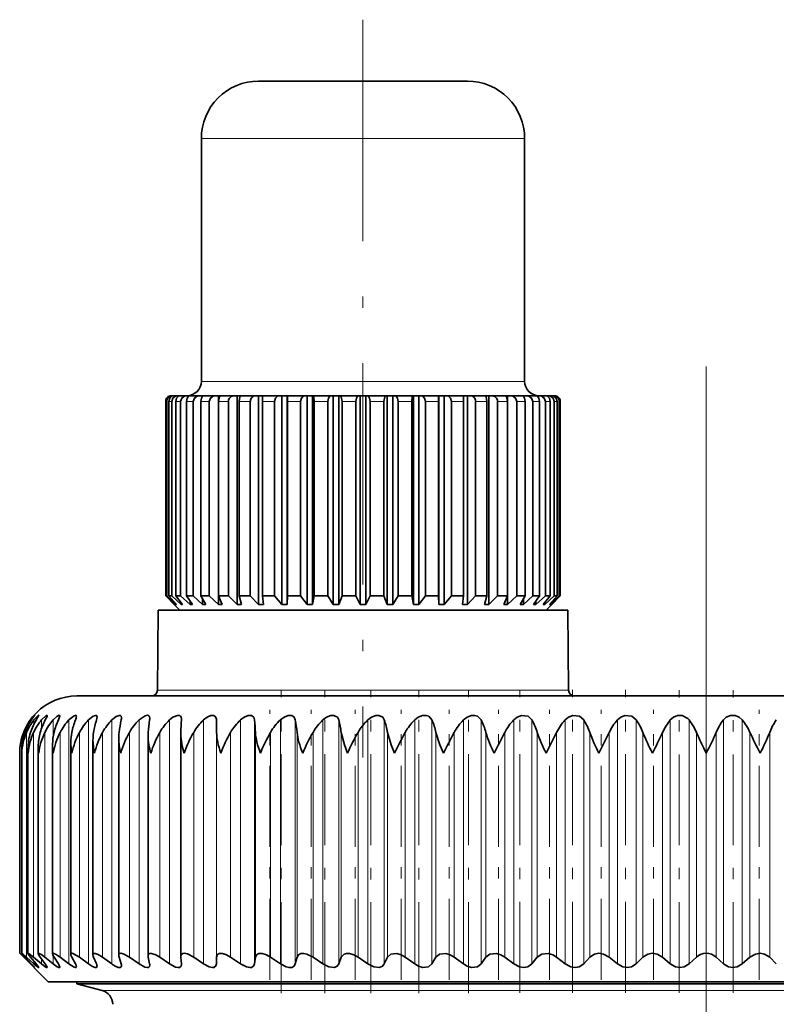
# Model space of a CAD drawing. Extents: x 0 to 420, y 0 to 297.
# Drawn here: x 269 to 276, y 206 to 214 of the extents above; entities that cross this region are included whole.
import ezdxf

# ---------------------------------------------------------------- set-up
doc = ezdxf.new("R2010")
doc.units = 0
doc.linetypes.add('DASHDOT', pattern=[18.5, 12, -3, 0.5, -3])

msp = doc.modelspace()

# ---------------------------------------------------------------- linework, layer by layer
at = {"color": 7, "linetype": 'DASHDOT', "lineweight": 13, "ltscale": 0.16125}
msp.add_line((272.041443, 214.453232), (272.041443, 208.003235), dxfattribs=at)
at = {"color": 7, "lineweight": 35}
for p, q in [((272.478912, 213.915741), (271.128937, 213.915741)), ((272.953918, 213.915741), (272.478912, 213.915741)), ((270.628937, 211.290741), (270.628937, 213.415741)), ((273.453918, 211.290741), (273.453918, 213.415741)), ((270.37854, 211.165741), (270.366852, 211.165741)), ((270.389252, 211.165741), (270.37854, 211.165741)), ((270.424103, 211.165741), (270.389252, 211.165741)), ((270.445251, 211.165741), (270.424103, 211.165741)), ((270.502594, 211.165741), (270.445251, 211.165741)), ((270.530334, 211.165741), (270.502594, 211.165741)), ((270.533691, 211.165741), (270.530334, 211.165741)), ((270.612396, 211.165741), (270.533783, 211.165741)), ((270.640015, 211.165741), (270.612396, 211.165741)), ((270.640015, 211.160049), (270.640015, 211.165741)), ((270.652832, 211.165741), (270.640015, 211.165741)), ((270.751282, 211.165741), (270.652985, 211.165741)), ((270.778229, 211.165741), (270.751282, 211.165741)), ((270.778229, 209.340729), (270.778229, 211.165741)), ((270.800323, 211.165741), (270.778229, 211.165741)), ((270.916443, 211.165741), (270.800446, 211.165741)), ((270.942139, 211.165741), (270.916443, 211.165741)), ((270.942139, 209.340729), (270.942139, 211.165741)), ((270.973114, 211.165741), (270.942139, 211.165741)), ((271.104492, 211.165741), (270.973206, 211.165741)), ((271.128448, 211.165741), (271.104492, 211.165741)), ((271.128448, 209.340729), (271.128448, 211.165741)), ((271.167633, 211.165741), (271.128448, 211.165741)), ((271.311646, 211.165741), (271.167664, 211.165741)), ((271.333344, 211.165741), (271.311646, 211.165741)), ((271.333344, 209.340729), (271.333344, 211.165741)), ((271.378815, 211.165741), (271.333344, 211.165741)), ((271.378815, 209.340729), (271.378815, 211.165741)), ((271.378815, 211.165741), (271.379944, 211.165741)), ((271.53363, 211.165741), (271.379944, 211.165741)), ((271.552643, 211.165741), (271.53363, 211.165741)), ((271.552643, 209.340729), (271.552643, 211.165741)), ((271.600616, 211.165741), (271.552643, 211.165741)), ((271.600616, 209.340729), (271.600616, 211.165741)), ((271.600616, 211.165741), (271.605682, 211.165741)), ((271.765961, 211.165741), (271.605682, 211.165741)), ((271.781891, 211.165741), (271.765961, 211.165741)), ((271.781891, 209.340729), (271.781891, 211.165741)), ((271.83139, 211.165741), (271.781891, 211.165741)), ((271.83139, 209.340729), (271.83139, 211.165741)), ((271.83139, 211.165741), (271.840271, 211.165741)), ((272.003906, 211.165741), (271.840271, 211.165741)), ((272.016418, 211.165741), (272.003906, 211.165741)), ((272.016418, 209.340729), (272.016418, 211.165741)), ((272.066437, 211.165741), (272.016418, 211.165741)), ((272.066437, 209.340729), (272.066437, 211.165741)), ((272.066437, 211.165741), (272.078979, 211.165741)), ((272.242584, 211.165741), (272.078979, 211.165741)), ((272.251465, 211.165741), (272.242584, 211.165741)), ((272.251465, 209.340729), (272.251465, 211.165741)), ((272.300964, 211.165741), (272.251465, 211.165741)), ((272.300964, 209.340729), (272.300964, 211.165741)), ((272.300964, 211.165741), (272.316895, 211.165741)), ((272.477203, 211.165741), (272.316895, 211.165741)), ((272.482239, 211.165741), (272.477203, 211.165741)), ((272.482239, 209.340729), (272.482239, 211.165741)), ((272.530212, 211.165741), (272.482239, 211.165741)), ((272.530212, 209.340729), (272.530212, 211.165741)), ((272.530212, 211.165741), (272.549255, 211.165741)), ((272.702942, 211.165741), (272.549255, 211.165741)), ((272.704041, 211.165741), (272.702942, 211.165741)), ((272.704041, 209.340729), (272.704041, 211.165741)), ((272.749512, 211.165741), (272.704041, 211.165741)), ((272.749512, 209.340729), (272.749512, 211.165741)), ((272.749512, 211.165741), (272.77124, 211.165741)), ((272.844482, 211.165741), (272.77124, 211.165741)), ((272.915192, 211.165741), (272.844482, 211.165741)), ((272.954407, 211.165741), (272.915222, 211.165741)), ((272.954407, 209.340729), (272.954407, 211.165741)), ((272.954407, 211.165741), (272.978363, 211.165741)), ((273.10968, 211.165741), (272.978363, 211.165741)), ((273.140717, 211.165741), (273.109741, 211.165741)), ((273.140717, 209.340729), (273.140717, 211.165741)), ((273.140717, 211.165741), (273.166412, 211.165741)), ((273.28241, 211.165741), (273.166412, 211.165741)), ((273.304657, 211.165741), (273.282532, 211.165741)), ((273.304657, 209.340729), (273.304657, 211.165741)), ((273.304657, 211.165741), (273.331573, 211.165741)), ((273.429871, 211.165741), (273.331573, 211.165741)), ((273.442871, 211.165741), (273.430054, 211.165741)), ((273.442871, 211.160049), (273.442871, 211.165741)), ((273.442871, 211.165741), (273.470459, 211.165741)), ((273.549072, 211.165741), (273.470459, 211.165741)), ((273.552551, 211.165741), (273.549194, 211.165741)), ((273.552551, 211.165741), (273.580261, 211.165741)), ((273.637604, 211.165741), (273.580261, 211.165741)), ((273.637604, 211.165741), (273.658752, 211.165741)), ((273.693634, 211.165741), (273.658752, 211.165741)), ((273.693634, 211.165741), (273.704315, 211.165741)), ((273.716003, 211.165741), (273.704315, 211.165741)), ((270.317566, 209.415741), (270.317566, 211.115723)), ((270.326233, 209.415741), (270.326233, 211.115723)), ((270.343994, 209.415741), (270.343994, 211.115723)), ((270.369781, 209.415741), (270.369781, 211.115723)), ((270.404999, 209.415741), (270.404999, 211.115723)), ((270.447388, 209.415741), (270.447388, 211.115723)), ((270.499329, 209.415741), (270.499329, 211.115723)), ((270.557434, 209.415741), (270.557434, 211.115723)), ((270.625, 209.415741), (270.625, 211.115723)), ((270.697693, 209.415741), (270.697693, 211.115723)), ((270.779541, 209.415741), (270.779541, 211.115723)), ((270.865295, 209.415741), (270.865295, 211.115723)), ((270.959778, 209.415741), (270.959778, 211.115723)), ((271.056854, 209.415741), (271.056854, 211.115723)), ((271.162018, 209.415741), (271.162018, 211.115723)), ((271.268463, 209.415741), (271.268463, 211.115723)), ((271.382172, 209.415741), (271.382172, 211.115723)), ((271.495789, 209.415741), (271.495789, 211.115723)), ((271.615723, 209.415741), (271.615723, 211.115723)), ((271.734253, 209.415741), (271.734253, 211.115723)), ((271.857971, 209.415741), (271.857971, 211.115723)), ((271.978943, 209.415741), (271.978943, 211.115723)), ((272.103943, 209.415741), (272.103943, 211.115723)), ((272.224915, 209.415741), (272.224915, 211.115723)), ((272.348633, 209.415741), (272.348633, 211.115723)), ((272.467133, 209.415741), (272.467133, 211.115723)), ((272.587067, 209.415741), (272.587067, 211.115723)), ((272.700684, 209.415741), (272.700684, 211.115723)), ((272.814392, 209.415741), (272.814392, 211.115723)), ((272.920837, 209.415741), (272.920837, 211.115723)), ((273.026001, 209.415741), (273.026001, 211.115723)), ((273.123108, 209.415741), (273.123108, 211.115723)), ((273.21756, 209.415741), (273.21756, 211.115723)), ((273.303314, 209.415741), (273.303314, 211.115723)), ((273.385193, 209.415741), (273.385193, 211.115723)), ((273.457855, 209.415741), (273.457855, 211.115723)), ((273.525452, 209.415741), (273.525452, 211.115723)), ((273.583557, 209.415741), (273.583557, 211.115723)), ((273.635498, 209.415741), (273.635498, 211.115723)), ((273.677856, 209.415741), (273.677856, 211.115723)), ((273.713074, 209.415741), (273.713074, 211.115723)), ((273.738861, 209.415741), (273.738861, 211.115723)), ((273.756653, 209.415741), (273.756653, 211.115723)), ((273.765289, 209.415741), (273.765289, 211.115723)), ((273.765289, 209.415741), (273.765289, 211.115723)), ((270.391632, 209.340729), (270.317566, 209.415741)), ((270.326233, 209.415741), (270.317566, 209.415741)), ((270.404846, 209.340729), (270.326233, 209.415741)), ((270.411987, 209.340729), (270.343994, 209.415741)), ((270.369781, 209.415741), (270.343994, 209.415741)), ((270.451416, 209.340729), (270.369781, 209.415741)), ((270.465485, 209.340729), (270.404999, 209.415741)), ((270.447388, 209.415741), (270.404999, 209.415741)), ((270.530334, 209.340729), (270.447388, 209.415741)), ((270.451416, 209.340729), (270.451416, 209.358124)), ((270.551086, 209.340729), (270.499329, 209.415741)), ((270.557434, 209.415741), (270.499329, 209.415741)), ((270.530334, 209.340729), (270.530334, 209.370728)), ((270.640015, 209.340729), (270.557434, 209.415741)), ((270.667053, 209.340729), (270.625, 209.415741)), ((270.697693, 209.415741), (270.625, 209.415741)), ((270.640015, 209.340729), (270.640015, 209.388885)), ((270.778229, 209.340729), (270.697693, 209.415741)), ((270.810974, 209.340729), (270.779541, 209.415741)), ((270.865295, 209.415741), (270.779541, 209.415741)), ((270.942139, 209.340729), (270.865295, 209.415741)), ((270.979919, 209.340729), (270.959778, 209.415741)), ((271.056854, 209.415741), (270.959778, 209.415741)), ((271.128448, 209.340729), (271.056854, 209.415741)), ((271.170502, 209.340729), (271.162018, 209.415741)), ((271.268463, 209.415741), (271.162018, 209.415741)), ((271.333344, 209.340729), (271.268463, 209.415741)), ((271.378815, 209.340729), (271.382172, 209.415741)), ((271.495789, 209.415741), (271.382172, 209.415741)), ((271.552643, 209.340729), (271.495789, 209.415741)), ((271.600616, 209.340729), (271.615723, 209.415741)), ((271.734253, 209.415741), (271.615723, 209.415741)), ((271.781891, 209.340729), (271.734253, 209.415741)), ((271.83139, 209.340729), (271.857971, 209.415741)), ((271.978943, 209.415741), (271.857971, 209.415741)), ((272.016418, 209.340729), (271.978943, 209.415741)), ((272.066437, 209.340729), (272.103943, 209.415741)), ((272.224915, 209.415741), (272.103943, 209.415741)), ((272.251465, 209.340729), (272.224915, 209.415741)), ((272.300964, 209.340729), (272.348633, 209.415741)), ((272.467133, 209.415741), (272.348633, 209.415741)), ((272.482239, 209.340729), (272.467133, 209.415741)), ((272.530212, 209.340729), (272.587067, 209.415741)), ((272.700684, 209.415741), (272.587067, 209.415741)), ((272.704041, 209.340729), (272.700684, 209.415741)), ((272.749512, 209.340729), (272.814392, 209.415741)), ((272.868439, 209.415741), (272.814392, 209.415741)), ((272.920837, 209.415741), (272.868439, 209.415741)), ((272.912354, 209.340729), (272.920837, 209.415741)), ((272.954407, 209.340729), (273.026001, 209.415741)), ((273.123108, 209.415741), (273.026001, 209.415741)), ((273.102936, 209.340729), (273.123108, 209.415741)), ((273.140717, 209.340729), (273.21756, 209.415741)), ((273.303314, 209.415741), (273.21756, 209.415741)), ((273.271912, 209.340729), (273.303314, 209.415741)), ((273.304657, 209.340729), (273.385193, 209.415741)), ((273.457855, 209.415741), (273.385193, 209.415741)), ((273.415833, 209.340729), (273.457855, 209.415741)), ((273.442871, 209.340729), (273.525452, 209.415741)), ((273.442871, 209.340729), (273.442871, 209.388885)), ((273.583557, 209.415741), (273.525452, 209.415741)), ((273.531769, 209.340729), (273.583557, 209.415741)), ((273.552551, 209.340729), (273.635498, 209.415741)), ((273.552551, 209.340729), (273.552551, 209.370728)), ((273.617371, 209.340729), (273.677856, 209.415741)), ((273.63147, 209.340729), (273.713074, 209.415741)), ((273.63147, 209.340729), (273.63147, 209.358124)), ((273.677856, 209.415741), (273.635498, 209.415741)), ((273.670898, 209.340729), (273.738861, 209.415741)), ((273.678009, 209.340729), (273.756653, 209.415741)), ((273.691254, 209.340729), (273.765289, 209.415741)), ((273.738861, 209.415741), (273.713074, 209.415741)), ((273.765289, 209.415741), (273.756653, 209.415741)), ((270.250671, 209.290741), (270.244537, 208.590302)), ((273.612976, 209.290741), (270.250671, 209.290741)), ((270.441437, 209.290741), (270.391418, 209.340729)), ((270.404846, 209.340729), (270.404846, 209.348541)), ((270.411987, 209.340729), (270.404846, 209.340729)), ((270.465485, 209.340729), (270.451416, 209.340729)), ((270.551086, 209.340729), (270.530334, 209.340729)), ((270.667053, 209.340729), (270.640015, 209.340729)), ((270.810974, 209.340729), (270.778229, 209.340729)), ((270.979919, 209.340729), (270.942139, 209.340729)), ((271.170502, 209.340729), (271.128448, 209.340729)), ((271.378815, 209.340729), (271.333344, 209.340729)), ((271.600616, 209.340729), (271.552643, 209.340729)), ((271.83139, 209.340729), (271.781891, 209.340729)), ((272.066437, 209.340729), (272.016418, 209.340729)), ((272.300964, 209.340729), (272.251465, 209.340729)), ((272.530212, 209.340729), (272.482239, 209.340729)), ((272.749512, 209.340729), (272.704041, 209.340729)), ((272.954407, 209.340729), (272.912354, 209.340729)), ((273.140717, 209.340729), (273.102936, 209.340729)), ((273.304657, 209.340729), (273.271912, 209.340729)), ((273.442871, 209.340729), (273.415833, 209.340729)), ((273.552551, 209.340729), (273.531769, 209.340729)), ((273.832214, 209.290741), (273.612976, 209.290741)), ((273.63147, 209.340729), (273.617371, 209.340729)), ((273.641418, 209.290741), (273.691437, 209.340729)), ((273.678009, 209.340729), (273.670898, 209.340729)), ((273.678009, 209.340729), (273.678009, 209.348541)), ((273.832214, 209.290741), (273.838318, 208.590302)), ((269.541443, 208.540741), (279.868134, 208.540741)), ((270.454529, 208.337585), (270.454315, 208.331009)), ((270.762207, 208.222549), (270.760468, 208.331009)), ((269.681763, 206.277374), (269.681763, 208.155518)), ((269.907166, 206.272675), (269.907166, 208.17392)), ((270.163452, 206.267303), (270.163452, 208.191971)), ((270.449036, 208.209641), (270.44928, 208.222549)), ((270.449036, 206.261337), (270.449036, 208.209641)), ((273.640747, 208.040741), (273.733093, 208.222549)), ((274.102844, 208.040741), (274.193817, 208.222549)), ((269.11377, 206.289215), (269.11377, 208.079529)), ((269.203766, 206.287354), (269.203766, 208.098785)), ((269.328979, 206.284729), (269.328979, 208.11792)), ((269.488647, 206.281403), (269.488647, 208.136841)), ((269.041443, 206.290741), (269.041443, 208.040741)), ((269.059937, 208.040741), (269.05954, 208.060181)), ((269.05954, 206.290344), (269.05954, 208.060181)), ((269.041443, 206.290741), (269.076294, 206.2565)), ((269.291443, 206.040741), (269.041443, 206.290741)), ((270.44928, 206.2565), (270.449036, 206.261337)), ((269.1362, 206.197845), (269.076294, 206.2565)), ((269.1427, 206.197845), (269.087891, 206.2565)), ((269.166077, 206.197845), (269.101471, 206.2565)), ((269.185608, 206.197845), (269.136169, 206.2565)), ((269.232208, 206.197845), (269.163269, 206.2565)), ((269.264587, 206.197845), (269.220886, 206.2565)), ((269.334137, 206.197845), (269.261322, 206.2565)), ((269.379211, 206.197845), (269.341492, 206.2565)), ((269.471252, 206.197845), (269.39502, 206.2565)), ((269.528717, 206.197845), (269.497223, 206.2565)), ((269.6427, 206.197845), (269.563507, 206.2565)), ((269.712219, 206.197845), (269.687134, 206.2565)), ((269.847473, 206.197845), (269.765778, 206.2565)), ((269.928558, 206.197845), (269.910065, 206.2565)), ((270.084229, 206.197845), (270.000549, 206.2565)), ((270.176453, 206.197845), (270.164612, 206.2565)), ((270.351562, 206.197845), (270.266418, 206.2565)), ((270.454315, 206.197845), (270.44928, 206.2565)), ((270.454315, 206.197845), (270.454529, 206.193085)), ((270.647797, 206.197845), (270.561737, 206.2565)), ((270.760468, 206.197845), (270.762207, 206.2565)), ((270.97113, 206.197845), (270.884674, 206.2565)), ((271.093018, 206.197845), (271.101532, 206.2565)), ((271.31958, 206.197845), (271.233215, 206.2565)), ((271.449921, 206.197845), (271.465149, 206.2565)), ((271.690918, 206.197845), (271.605286, 206.2565)), ((271.828949, 206.197845), (271.85083, 206.2565)), ((272.082977, 206.197845), (271.998505, 206.2565)), ((272.227783, 206.197845), (272.256165, 206.2565)), ((272.493225, 206.197845), (272.410461, 206.2565)), ((272.643982, 206.197845), (272.67865, 206.2565)), ((272.91922, 206.197845), (272.838684, 206.2565)), ((273.074951, 206.197845), (273.115753, 206.2565)), ((273.358276, 206.197845), (273.280457, 206.2565)), ((273.518036, 206.197845), (273.564697, 206.2565)), ((273.807739, 206.197845), (273.733093, 206.2565)), ((273.97052, 206.197845), (274.022736, 206.2565)), ((274.264771, 206.197845), (274.193817, 206.2565)), ((274.429626, 206.197845), (274.487091, 206.2565)), ((274.726624, 206.197845), (274.659729, 206.2565)), ((274.892456, 206.197845), (274.954834, 206.2565)), ((275.190399, 206.197845), (275.128021, 206.2565)), ((275.356262, 206.197845), (275.423126, 206.2565)), ((275.653259, 206.197845), (275.595795, 206.2565)), ((269.995331, 206.040741), (269.291443, 206.040741)), ((269.541443, 206.024475), (269.541443, 206.040741)), ((270.214722, 206.024475), (269.541443, 206.024475)), ((269.761292, 205.965561), (269.541443, 206.024475)), ((280.791443, 206.040741), (269.995331, 206.040741)), ((280.541443, 206.024475), (270.214722, 206.024475))]:
    msp.add_line(p, q, dxfattribs=at)
at = {"color": 7, "lineweight": 13}
for p, q in [((272.718628, 213.415741), (270.628937, 213.415741)), ((273.453918, 213.415741), (272.718628, 213.415741)), ((272.718628, 211.290741), (270.628937, 211.290741)), ((273.453918, 211.290741), (272.718628, 211.290741)), ((270.326233, 211.115723), (270.317566, 211.115723)), ((270.369781, 211.115723), (270.343994, 211.115723)), ((270.447388, 211.115723), (270.404999, 211.115723)), ((270.557434, 211.115723), (270.499329, 211.115723)), ((270.697693, 211.115723), (270.625, 211.115723)), ((270.865295, 211.115723), (270.779541, 211.115723)), ((271.056854, 211.115723), (270.959778, 211.115723)), ((271.268463, 211.115723), (271.162018, 211.115723)), ((271.495789, 211.115723), (271.382172, 211.115723)), ((271.734253, 211.115723), (271.615723, 211.115723)), ((271.978943, 211.115723), (271.857971, 211.115723)), ((272.224915, 211.115723), (272.103943, 211.115723)), ((272.467133, 211.115723), (272.348633, 211.115723)), ((272.700684, 211.115723), (272.587067, 211.115723)), ((272.868439, 211.115723), (272.814392, 211.115723)), ((272.920837, 211.115723), (272.868439, 211.115723)), ((273.123108, 211.115723), (273.026001, 211.115723)), ((273.303314, 211.115723), (273.21756, 211.115723)), ((273.457855, 211.115723), (273.385193, 211.115723)), ((273.583557, 211.115723), (273.525452, 211.115723)), ((273.677856, 211.115723), (273.635498, 211.115723)), ((273.738861, 211.115723), (273.713074, 211.115723)), ((273.765289, 211.115723), (273.756653, 211.115723)), ((270.244537, 208.590302), (273.618347, 208.590302)), ((273.618347, 208.590302), (273.838318, 208.590302)), ((269.1362, 208.32103), (269.1362, 208.331009)), ((269.166077, 208.295563), (269.166077, 208.331009)), ((269.232208, 208.257599), (269.232208, 208.331009)), ((269.334137, 208.185928), (269.334137, 208.331009)), ((269.471252, 206.197845), (269.471252, 208.331009)), ((269.6427, 206.197845), (269.6427, 208.331009)), ((269.847473, 206.197845), (269.847473, 208.331009)), ((270.084229, 206.197845), (270.084229, 208.331009)), ((270.351562, 206.197845), (270.351562, 208.331009)), ((270.647797, 206.197845), (270.647797, 208.331009)), ((270.760468, 206.197845), (270.760468, 208.331009)), ((270.97113, 206.197845), (270.97113, 208.331009)), ((271.093018, 206.197845), (271.093018, 208.331009)), ((271.31958, 206.197845), (271.31958, 208.331009)), ((271.449921, 206.197845), (271.449921, 208.331009)), ((271.690918, 206.197845), (271.690918, 208.331009)), ((271.828949, 206.197845), (271.828949, 208.331009)), ((272.082977, 206.197845), (272.082977, 208.331009)), ((272.227783, 206.197845), (272.227783, 208.331009)), ((272.493225, 206.197845), (272.493225, 208.331009)), ((272.643982, 206.197845), (272.643982, 208.331009)), ((272.91922, 206.197845), (272.91922, 208.331009)), ((273.074951, 206.197845), (273.074951, 208.331009)), ((273.358276, 206.197845), (273.358276, 208.331009)), ((273.518036, 206.197845), (273.518036, 208.331009)), ((273.807739, 206.197845), (273.807739, 208.331009)), ((273.97052, 206.197845), (273.97052, 208.331009)), ((274.264771, 206.197845), (274.264771, 208.331009)), ((274.429626, 206.197845), (274.429626, 208.331009)), ((274.726624, 206.197845), (274.726624, 208.331009)), ((274.892456, 206.197845), (274.892456, 208.331009)), ((275.190399, 206.197845), (275.190399, 208.331009)), ((275.356262, 206.197845), (275.356262, 208.331009)), ((269.076294, 208.186005), (269.076294, 208.222549)), ((269.101471, 206.2565), (269.101471, 208.222549)), ((269.163269, 206.2565), (269.163269, 208.222549)), ((269.261322, 206.2565), (269.261322, 208.222549)), ((269.39502, 206.2565), (269.39502, 208.222549)), ((269.563507, 206.2565), (269.563507, 208.222549)), ((269.765778, 206.2565), (269.765778, 208.222549)), ((270.000549, 206.2565), (270.000549, 208.222549)), ((270.266418, 206.2565), (270.266418, 208.222549)), ((270.561737, 206.2565), (270.561737, 208.222549)), ((270.762207, 206.2565), (270.762207, 208.222549)), ((270.884674, 206.2565), (270.884674, 208.222549)), ((271.101532, 206.2565), (271.101532, 208.222549)), ((271.233215, 206.2565), (271.233215, 208.222549)), ((271.465149, 206.2565), (271.465149, 208.222549)), ((271.605286, 206.2565), (271.605286, 208.222549)), ((271.85083, 206.2565), (271.85083, 208.222549)), ((271.998505, 206.2565), (271.998505, 208.222549)), ((272.256165, 206.2565), (272.256165, 208.222549)), ((272.410461, 206.2565), (272.410461, 208.222549)), ((272.67865, 206.2565), (272.67865, 208.222549)), ((272.838684, 206.2565), (272.838684, 208.222549)), ((273.115753, 206.2565), (273.115753, 208.222549)), ((273.280457, 206.2565), (273.280457, 208.222549)), ((273.564697, 206.2565), (273.564697, 208.222549)), ((273.733093, 206.2565), (273.733093, 208.222549)), ((274.022736, 206.2565), (274.022736, 208.222549)), ((274.193817, 206.2565), (274.193817, 208.222549)), ((274.487091, 206.2565), (274.487091, 208.222549)), ((274.659729, 206.2565), (274.659729, 208.222549)), ((274.954834, 206.2565), (274.954834, 208.222549)), ((275.128021, 206.2565), (275.128021, 208.222549)), ((275.423126, 206.2565), (275.423126, 208.222549)), ((275.595795, 206.2565), (275.595795, 208.222549)), ((269.076294, 206.2565), (269.076294, 206.269165)), ((269.334137, 206.197845), (269.334137, 206.269165)), ((269.1362, 206.197845), (269.1362, 206.204773)), ((269.166077, 206.197845), (269.166077, 206.220917)), ((269.232208, 206.197845), (269.232208, 206.241241)), ((270.407654, 205.965561), (269.761292, 205.965561)), ((280.321594, 205.965561), (270.407654, 205.965561))]:
    msp.add_line(p, q, dxfattribs=at)
at = {"color": 7, "linetype": 'DASHDOT', "lineweight": 13}
msp.add_line((275.041443, 211.419907), (275.041443, 176.869843), dxfattribs=at)
at = {"color": 7, "linetype": 'DASHDOT', "lineweight": 13, "ltscale": 0.066306}
msp.add_line((271.326874, 205.942871), (271.326874, 208.595093), dxfattribs=at)
at = {"color": 7, "linetype": 'DASHDOT', "lineweight": 13, "ltscale": 0.066305}
msp.add_line((271.708008, 205.942871), (271.708008, 208.595062), dxfattribs=at)
at = {"color": 7, "linetype": 'DASHDOT', "lineweight": 13, "ltscale": 0.066303}
for p, q in [((272.109711, 205.942902), (272.109711, 208.595016)), ((272.964722, 205.942825), (272.964722, 208.59494))]:
    msp.add_line(p, q, dxfattribs=at)
at = {"color": 7, "linetype": 'DASHDOT', "lineweight": 13, "ltscale": 0.066304}
msp.add_line((272.52948, 205.942841), (272.52948, 208.594986), dxfattribs=at)
at = {"color": 7, "linetype": 'DASHDOT', "lineweight": 13, "ltscale": 0.066248}
msp.add_line((273.412781, 205.944824), (273.412781, 208.594727), dxfattribs=at)
at = {"color": 7, "linetype": 'DASHDOT', "lineweight": 13, "ltscale": 0.066247}
msp.add_line((273.87088, 205.944824), (273.87088, 208.594696), dxfattribs=at)
at = {"color": 7, "linetype": 'DASHDOT', "lineweight": 13, "ltscale": 0.066245}
msp.add_line((274.336212, 205.944855), (274.336212, 208.594666), dxfattribs=at)
at = {"color": 7, "linetype": 'DASHDOT', "lineweight": 13, "ltscale": 0.066174}
msp.add_line((274.805878, 205.945099), (274.805878, 208.592041), dxfattribs=at)
at = {"color": 7, "linetype": 'DASHDOT', "lineweight": 13, "ltscale": 0.066173}
msp.add_line((275.276978, 205.945114), (275.276978, 208.592041), dxfattribs=at)
at = {"color": 7, "linetype": 'DASHDOT', "lineweight": 13, "ltscale": 0.058981}
for p, q in [((271.225922, 206.059906), (271.225922, 208.419159)), ((271.588196, 206.059906), (271.588196, 208.419159)), ((271.971741, 206.059906), (271.971741, 208.419159)), ((272.374237, 206.059906), (272.374237, 208.419159)), ((272.793152, 206.059906), (272.793152, 208.419159)), ((273.225952, 206.059906), (273.225952, 208.419159)), ((273.669952, 206.059906), (273.669952, 208.419159)), ((274.122375, 206.059906), (274.122375, 208.419159)), ((274.580475, 206.059906), (274.580475, 208.419159)), ((275.50238, 206.059906), (275.50238, 208.419159))]:
    msp.add_line(p, q, dxfattribs=at)
at = {"color": 7, "lineweight": 35}
for points in [[(270.343994, 211.115723), (270.352661, 211.145172), (270.375244, 211.163284), (270.389252, 211.165741)], [(270.369781, 211.115723), (270.380188, 211.145172), (270.407288, 211.163284), (270.424103, 211.165741)], [(270.404999, 211.115723), (270.412689, 211.145172), (270.4328, 211.163284), (270.445251, 211.165741)], [(270.447388, 211.115723), (270.457947, 211.145172), (270.485504, 211.163284), (270.502594, 211.165741)], [(270.499329, 211.115723), (270.50589, 211.145172), (270.513519, 211.156204), (270.523102, 211.163284), (270.533783, 211.165741)], [(270.557434, 211.115723), (270.567932, 211.145172), (270.595367, 211.163284), (270.612396, 211.165741)], [(270.625, 211.115723), (270.630371, 211.145172), (270.636536, 211.156204), (270.644318, 211.163284), (270.652985, 211.165741)], [(270.697693, 211.115723), (270.707947, 211.145172), (270.73468, 211.163284), (270.751282, 211.165741)], [(270.779541, 211.115723), (270.783539, 211.145172), (270.788147, 211.156204), (270.793976, 211.163284), (270.800446, 211.165741)], [(270.959778, 211.115723), (270.965302, 211.156204), (270.969025, 211.163284), (270.971802, 211.165466), (270.973206, 211.165741)], [(271.162018, 211.115723), (271.164337, 211.156204), (271.165924, 211.163284), (271.166687, 211.164978), (271.167084, 211.165466), (271.167664, 211.165741)], [(271.268463, 211.115723), (271.276733, 211.145172), (271.298279, 211.163284), (271.311646, 211.165741)], [(271.382172, 211.115723), (271.380615, 211.163284), (271.380188, 211.165466), (271.379944, 211.165741)], [(271.495789, 211.115723), (271.503021, 211.145172), (271.521912, 211.163284), (271.53363, 211.165741)], [(271.615723, 211.115723), (271.611572, 211.156204), (271.608795, 211.163284), (271.607422, 211.164978), (271.60672, 211.165466), (271.605682, 211.165741)], [(271.734253, 211.115723), (271.740295, 211.145172), (271.747314, 211.156204), (271.756134, 211.163284), (271.765961, 211.165741)], [(271.857971, 211.115723), (271.850677, 211.156204), (271.845764, 211.163284), (271.842133, 211.165466), (271.840271, 211.165741)], [(271.978943, 211.115723), (271.983704, 211.145172), (271.989197, 211.156204), (271.996155, 211.163284), (272.003906, 211.165741)], [(272.103943, 211.115723), (272.099152, 211.145172), (272.093658, 211.156204), (272.0867, 211.163284), (272.078979, 211.165741)], [(272.224915, 211.115723), (272.232178, 211.156204), (272.237122, 211.163284), (272.240753, 211.165466), (272.242584, 211.165741)], [(272.348633, 211.115723), (272.34256, 211.145172), (272.335571, 211.156204), (272.326721, 211.163284), (272.316895, 211.165741)], [(272.467133, 211.115723), (272.471283, 211.156204), (272.474091, 211.163284), (272.475464, 211.164978), (272.476135, 211.165466), (272.477203, 211.165741)], [(272.587067, 211.115723), (272.579834, 211.145172), (272.560944, 211.163284), (272.549255, 211.165741)], [(272.700684, 211.115723), (272.70224, 211.163284), (272.702698, 211.165466), (272.702942, 211.165741)], [(272.814392, 211.115723), (272.806152, 211.145172), (272.784607, 211.163284), (272.77124, 211.165741)], [(272.920837, 211.115723), (272.918518, 211.156204), (272.916931, 211.163284), (272.916168, 211.164978), (272.915771, 211.165466), (272.915192, 211.165741)], [(273.123108, 211.115723), (273.117554, 211.156204), (273.113831, 211.163284), (273.111084, 211.165466), (273.10968, 211.165741)], [(273.303314, 211.115723), (273.299316, 211.145172), (273.294708, 211.156204), (273.288879, 211.163284), (273.28241, 211.165741)], [(273.385193, 211.115723), (273.374939, 211.145172), (273.348175, 211.163284), (273.331573, 211.165741)], [(273.457855, 211.115723), (273.452515, 211.145172), (273.44635, 211.156204), (273.438538, 211.163284), (273.429871, 211.165741)], [(273.525452, 211.115723), (273.514923, 211.145172), (273.487488, 211.163284), (273.470459, 211.165741)], [(273.583557, 211.115723), (273.576965, 211.145172), (273.569366, 211.156204), (273.559753, 211.163284), (273.549072, 211.165741)], [(273.635498, 211.115723), (273.624939, 211.145172), (273.597382, 211.163284), (273.580261, 211.165741)], [(273.677856, 211.115723), (273.670166, 211.145172), (273.650085, 211.163284), (273.637604, 211.165741)], [(273.713074, 211.115723), (273.702698, 211.145172), (273.675568, 211.163284), (273.658752, 211.165741)], [(273.738861, 211.115723), (273.730225, 211.145172), (273.707642, 211.163284), (273.693634, 211.165741)], [(269.1362, 208.331009), (269.169373, 208.3703), (269.170532, 208.371246), (269.171051, 208.371338)], [(269.171051, 208.371338), (269.170959, 208.371002), (269.170197, 208.369675), (269.1427, 208.331009)], [(269.166077, 208.331009), (269.193054, 208.361023), (269.203369, 208.36969), (269.206543, 208.371353), (269.207214, 208.371445), (269.207489, 208.371399), (269.207916, 208.371017), (269.208008, 208.370453)], [(269.208008, 208.370453), (269.207886, 208.369476), (269.206787, 208.366608), (269.185608, 208.331009)], [(269.232208, 208.331009), (269.271942, 208.3685), (269.277588, 208.37117), (269.279572, 208.371429), (269.28064, 208.371124), (269.281372, 208.370407), (269.281738, 208.368652)], [(269.281738, 208.368652), (269.28009, 208.36203), (269.264587, 208.331009)], [(269.334137, 208.331009), (269.366302, 208.361176), (269.380432, 208.369751), (269.386749, 208.371429), (269.389038, 208.371109), (269.391113, 208.369141), (269.391693, 208.365936)], [(269.391693, 208.365936), (269.389893, 208.356796), (269.379211, 208.331009)], [(269.471252, 208.331009), (269.517273, 208.36792), (269.526794, 208.371185), (269.530579, 208.371399), (269.534729, 208.369797), (269.536194, 208.36792), (269.537292, 208.362289)], [(269.6427, 208.331009), (269.684601, 208.364349), (269.70343, 208.371277), (269.710083, 208.370941), (269.715485, 208.366943), (269.716675, 208.364319), (269.71759, 208.357666)], [(269.847473, 208.331009), (269.883636, 208.359985), (269.910522, 208.371033), (269.921082, 208.370728), (269.929199, 208.363892), (269.931458, 208.352051)], [(270.084229, 208.331009), (270.138031, 208.367615), (270.158569, 208.371368), (270.166534, 208.369476), (270.173035, 208.364075), (270.17572, 208.358795), (270.177612, 208.345367)], [(270.351562, 208.331009), (270.380768, 208.354294), (270.420166, 208.37085), (270.436829, 208.370239), (270.446442, 208.364594), (270.452118, 208.355011), (270.454529, 208.337585)], [(270.647797, 208.331009), (270.678894, 208.355072), (270.712799, 208.369629), (270.737885, 208.370132), (270.753845, 208.358551), (270.76001, 208.338715), (270.760468, 208.331009)], [(270.97113, 208.331009), (271.002777, 208.355118), (271.037872, 208.369614), (271.06781, 208.369354), (271.086212, 208.354492), (271.093018, 208.331009)], [(271.31958, 208.331009), (271.351532, 208.355164), (271.387634, 208.369598), (271.419647, 208.369385), (271.440674, 208.354584), (271.449921, 208.331009)], [(271.690918, 208.331009), (271.723053, 208.355194), (271.759888, 208.369568), (271.78598, 208.370941), (271.817322, 208.354675), (271.828949, 208.331009)], [(272.082977, 208.331009), (272.115021, 208.355225), (272.152405, 208.369553), (272.179657, 208.370941), (272.213837, 208.354767), (272.227783, 208.331009)], [(272.493225, 208.331009), (272.525024, 208.355255), (272.562744, 208.369537), (272.591003, 208.370956), (272.615723, 208.363495), (272.643982, 208.331009)], [(272.91922, 208.331009), (272.950562, 208.355286), (272.988342, 208.369507), (273.017456, 208.370972), (273.043488, 208.363571), (273.074951, 208.331009)], [(273.358276, 208.331009), (273.388977, 208.355316), (273.426636, 208.369507), (273.483521, 208.363647), (273.518036, 208.331009)], [(273.807739, 208.331009), (273.837555, 208.355347), (273.874878, 208.369492), (273.933197, 208.363708), (273.97052, 208.331009)], [(274.264771, 208.331009), (274.293579, 208.355362), (274.330353, 208.369476), (274.389679, 208.36377), (274.429626, 208.331009)], [(274.726624, 208.331009), (274.754181, 208.355377), (274.790222, 208.369476), (274.831085, 208.369507), (274.881256, 208.343597), (274.892456, 208.331009)], [(275.190399, 208.331009), (275.216553, 208.355392), (275.251648, 208.369476), (275.292419, 208.369522), (275.328583, 208.355453), (275.356262, 208.331009)], [(271.906433, 208.040741), (271.878662, 208.112198), (271.85083, 208.222549)], [(272.317505, 208.040741), (272.287964, 208.112183), (272.256165, 208.222549)], [(272.745331, 208.040741), (272.714264, 208.112183), (272.67865, 208.222549)], [(269.05954, 206.290344), (269.059631, 206.290649), (269.059998, 206.290726), (269.060486, 206.290619), (269.062103, 206.289795), (269.067444, 206.285995), (269.101471, 206.2565)], [(269.087891, 206.2565), (269.060822, 206.287735), (269.059692, 206.289749), (269.05954, 206.290344)], [(269.11377, 206.289215), (269.113892, 206.289948), (269.11438, 206.290512), (269.114868, 206.29068), (269.11676, 206.290482), (269.123138, 206.28743), (269.163269, 206.2565)], [(269.136169, 206.2565), (269.118011, 206.280151), (269.114014, 206.287811), (269.11377, 206.289215)], [(269.203766, 206.287354), (269.204163, 206.289246), (269.204681, 206.289917), (269.206329, 206.290649), (269.207855, 206.29071), (269.211914, 206.289734), (269.225555, 206.282715), (269.261322, 206.2565)], [(269.328979, 206.284729), (269.329498, 206.287689), (269.332245, 206.290283), (269.334259, 206.29071), (269.339569, 206.290115), (269.354187, 206.284042), (269.39502, 206.2565)], [(269.488647, 206.281403), (269.489777, 206.286682), (269.493286, 206.289871), (269.499207, 206.29071), (269.512115, 206.287491), (269.563507, 206.2565)], [(269.681763, 206.277374), (269.682709, 206.283356), (269.686707, 206.288544), (269.690674, 206.290222), (269.700836, 206.290253), (269.727966, 206.280212), (269.765778, 206.2565)], [(269.907166, 206.272675), (269.908997, 206.282043), (269.916931, 206.289322), (269.924957, 206.29071), (269.946106, 206.28656), (270.000549, 206.2565)], [(270.163452, 206.267303), (270.166443, 206.280609), (270.17041, 206.285492), (270.179565, 206.289917), (270.194275, 206.290253), (270.230499, 206.277985), (270.266418, 206.2565)], [(270.449036, 206.261337), (270.452209, 206.276825), (270.466492, 206.28891), (270.478027, 206.29071), (270.506531, 206.285492), (270.561737, 206.2565)], [(270.762207, 206.2565), (270.768066, 206.277008), (270.78598, 206.2892), (270.814453, 206.289078), (270.849182, 206.2771), (270.884674, 206.2565)], [(271.101532, 206.2565), (271.110138, 206.277008), (271.130707, 206.289185), (271.161255, 206.289108), (271.197296, 206.27713), (271.233215, 206.2565)], [(271.465149, 206.2565), (271.476501, 206.277069), (271.499176, 206.289093), (271.523651, 206.290283), (271.550476, 206.284454), (271.605286, 206.2565)], [(271.85083, 206.2565), (271.875854, 206.284332), (271.898193, 206.290344), (271.924408, 206.289139), (271.962433, 206.277161), (271.998505, 206.2565)], [(272.256165, 206.2565), (272.284851, 206.284302), (272.33606, 206.289154), (272.374725, 206.277161), (272.410461, 206.2565)], [(272.67865, 206.2565), (272.710846, 206.284271), (272.764404, 206.289154), (272.803497, 206.277145), (272.838684, 206.2565)], [(273.115753, 206.2565), (273.151245, 206.284256), (273.206818, 206.289154), (273.246094, 206.277115), (273.280457, 206.2565)], [(273.564697, 206.2565), (273.603271, 206.284241), (273.660583, 206.289154), (273.699799, 206.277069), (273.733093, 206.2565)], [(274.022736, 206.2565), (274.064178, 206.284241), (274.102844, 206.290726), (274.142975, 206.284424), (274.193817, 206.2565)], [(274.487091, 206.2565), (274.531128, 206.284225), (274.570587, 206.290741), (274.610779, 206.284393), (274.659729, 206.2565)], [(275.423126, 206.2565), (275.471619, 206.284241), (275.511932, 206.290741), (275.551575, 206.284286), (275.595795, 206.2565)], [(269.171051, 206.165833), (269.170685, 206.165833), (269.169861, 206.166367), (269.161163, 206.173965), (269.1362, 206.197845)], [(269.208008, 206.166626), (269.207886, 206.166061), (269.207489, 206.165771), (269.206787, 206.165771), (269.204651, 206.166595), (269.197662, 206.171143), (269.166077, 206.197845)], [(269.185608, 206.197845), (269.203796, 206.174789), (269.207794, 206.167786), (269.208008, 206.166626)], [(269.281738, 206.168182), (269.281403, 206.166748), (269.281006, 206.16626), (269.279724, 206.165756), (269.278534, 206.165802), (269.27536, 206.166718), (269.263794, 206.173279), (269.232208, 206.197845)], [(269.264587, 206.197845), (269.279419, 206.175262), (269.281433, 206.170105), (269.281738, 206.168182)], [(269.391693, 206.170532), (269.391266, 206.16806), (269.390686, 206.16713), (269.388885, 206.165985), (269.387146, 206.165741), (269.382599, 206.166504), (269.370026, 206.172318), (269.334137, 206.197845)], [(269.537292, 206.173615), (269.536285, 206.169006), (269.533234, 206.166351), (269.528076, 206.165802), (269.516846, 206.169006), (269.471252, 206.197845)], [(269.71759, 206.17746), (269.716095, 206.170624), (269.714172, 206.168213), (269.709717, 206.166107), (269.700836, 206.16626), (269.676819, 206.175766), (269.6427, 206.197845)], [(269.870941, 206.182465), (269.902496, 206.167892), (269.915649, 206.165741), (269.923157, 206.167053), (269.929199, 206.172211), (269.931458, 206.181992)], [(270.177612, 206.18721), (270.175415, 206.175873), (270.165771, 206.167175), (270.157104, 206.165741), (270.134949, 206.170105), (270.084229, 206.197845)], [(270.454529, 206.193085), (270.45166, 206.178589), (270.438812, 206.167374), (270.428436, 206.165741), (270.402649, 206.170654), (270.351562, 206.197845)], [(270.760468, 206.197845), (270.756226, 206.180389), (270.739105, 206.167206), (270.726776, 206.165741), (270.697449, 206.171661), (270.647797, 206.197845)], [(271.093018, 206.197845), (271.085022, 206.178528), (271.066528, 206.167236), (271.05304, 206.165741), (271.022003, 206.171631), (270.97113, 206.197845)], [(271.449921, 206.197845), (271.439331, 206.178497), (271.418457, 206.167267), (271.396057, 206.166168), (271.371277, 206.1716), (271.31958, 206.197845)], [(271.828949, 206.197845), (271.815796, 206.178482), (271.792725, 206.167267), (271.743195, 206.17157), (271.690918, 206.197845)], [(272.227783, 206.197845), (272.212189, 206.178467), (272.187012, 206.167297), (272.135406, 206.17157), (272.082977, 206.197845)], [(272.643982, 206.197845), (272.61377, 206.171738), (272.564026, 206.167206), (272.527252, 206.178406), (272.493225, 206.197845)], [(273.074951, 206.197845), (273.041565, 206.171753), (272.989777, 206.167206), (272.952667, 206.178436), (272.91922, 206.197845)], [(273.518036, 206.197845), (273.481689, 206.171768), (273.446564, 206.165741), (273.409149, 206.171585), (273.358276, 206.197845)], [(273.97052, 206.197845), (273.931396, 206.171783), (273.895233, 206.165741), (273.857391, 206.1716), (273.807739, 206.197845)], [(274.429626, 206.197845), (274.38797, 206.171783), (274.350952, 206.165741), (274.312897, 206.171631), (274.264771, 206.197845)], [(274.892456, 206.197845), (274.848541, 206.171783), (274.810913, 206.165741), (274.772888, 206.171661), (274.726624, 206.197845)], [(275.356262, 206.197845), (275.310303, 206.171783), (275.272278, 206.165741), (275.234497, 206.171722), (275.190399, 206.197845)]]:
    msp.add_lwpolyline(points, dxfattribs=at)
for centre, radius, start, end in [((271.128937, 213.415741), 0.5, 90.000003, 180.000005), ((272.953918, 213.415741), 0.5, 0, 90.000003), ((270.503937, 211.290741), 0.125, 269.999997, 0), ((273.578918, 211.290741), 0.125, 180.000005, 269.999997), ((270.367188, 211.116211), 0.049578, 90.403899, 180.545782), ((270.377197, 211.11441), 0.051166, 88.478592, 178.511065), ((270.366882, 211.116837), 0.048895, 90.021326, 134.052612), ((270.915741, 211.115128), 0.050522, 89.205508, 179.312656), ((271.105835, 211.117126), 0.048793, 91.552552, 181.635115), ((272.977051, 211.117126), 0.048793, 358.364879, 88.447453), ((273.167114, 211.115128), 0.050522, 0.687345, 90.794497), ((273.705688, 211.11441), 0.051166, 1.488931, 91.521407), ((273.715668, 211.116211), 0.049578, 359.454221, 89.596099), ((273.715668, 211.116211), 0.049578, 359.454221, 89.596099), ((270.19455, 208.590729), 0.05, 269.999997, 359.5), ((273.888306, 208.590729), 0.05, 180.500006, 269.999997), ((269.541443, 208.040741), 0.5, 90.000003, 180.000005), ((269.52948, 208.042999), 0.487454, 143.784225, 158.387634), ((269.560364, 208.051865), 0.502353, 146.241727, 160.137009), ((269.541016, 208.034103), 0.478232, 141.62262, 156.792402), ((269.636047, 208.06044), 0.525485, 149.008677, 162.032031), ((269.59314, 208.02536), 0.472956, 139.740917, 155.357161), ((269.760193, 208.068542), 0.560835, 152.093874, 164.06139), ((269.684387, 208.016983), 0.470391, 138.122257, 154.085461), ((269.938843, 208.075943), 0.615067, 155.498819, 166.210932), ((269.813354, 208.009201), 0.469633, 136.75025, 152.979121), ((270.183472, 208.082489), 0.700356, 159.21481, 168.464116), ((269.434143, 208.374863), 0.104045, 335.11697, 353.046749), ((269.978607, 208.002197), 0.469999, 135.609704, 152.038604), ((270.518127, 208.087997), 0.841778, 163.220252, 170.802677), ((269.61853, 208.364319), 0.099336, 340.422731, 356.158338), ((270.178711, 207.99614), 0.470967, 134.687246, 151.263555), ((271.003174, 208.092346), 1.100832, 167.478711, 173.207655), ((269.832489, 208.355225), 0.099054, 345.858601, 358.164859), ((270.412079, 207.99118), 0.472141, 133.971579, 150.653114), ((271.839722, 208.095428), 1.679882, 171.938456, 175.660198), ((270.075928, 208.346558), 0.101719, 351.212667, 359.337921), ((270.677063, 207.987442), 0.473226, 133.4537, 150.206283), ((274.315125, 208.097168), 3.867887, 176.533862, 178.142276), ((270.971893, 207.985016), 0.474013, 133.126971, 149.922147), ((271.294617, 207.983948), 0.474375, 132.987171, 149.800023), ((268.793335, 208.096451), 2.311642, 3.127027, 5.823772), ((271.64325, 207.984299), 0.474256, 133.032441, 149.839597), ((270.153442, 208.094025), 1.317976, 5.596232, 10.358883), ((272.015625, 207.986023), 0.473675, 133.263397, 150.041006), ((270.912872, 208.090286), 0.947199, 8.026811, 14.723292), ((272.409485, 207.989105), 0.472721, 133.683044, 150.4047), ((271.508484, 208.085327), 0.760129, 10.400275, 18.858139), ((272.822601, 207.993469), 0.471561, 134.296791, 150.931526), ((272.042725, 208.079269), 0.651839, 12.697614, 22.719449), ((273.252563, 207.998978), 0.470445, 135.112453, 151.62244), ((272.550903, 208.072266), 0.584457, 14.900094, 26.278531), ((273.696991, 208.005524), 0.469716, 136.14015, 152.478427), ((273.047363, 208.064484), 0.540939, 16.99023, 29.520679), ((274.153534, 208.012939), 0.469826, 137.392247, 153.500141), ((273.538086, 208.056122), 0.512447, 18.952633, 32.442746), ((274.619904, 208.021027), 0.471371, 138.883045, 154.687583), ((274.025269, 208.047363), 0.493905, 20.774562, 35.050321), ((275.093933, 208.029602), 0.475133, 140.628404, 156.039688), ((274.509216, 208.038452), 0.482162, 22.446155, 37.354926), ((275.573669, 208.038452), 0.482162, 142.645072, 157.553845), ((274.988953, 208.029602), 0.475133, 23.960317, 39.371598), ((276.057587, 208.047363), 0.493905, 144.949674, 159.225438), ((269.534515, 208.040405), 0.493101, 158.322091, 179.961578), ((269.535187, 208.060883), 0.475622, 160.128471, 180.085932), ((269.574036, 208.018738), 0.514608, 156.668885, 177.549415), ((269.573425, 208.080872), 0.459644, 162.045869, 180.167867), ((269.655273, 207.995178), 0.541949, 155.195435, 175.176607), ((269.648865, 208.100403), 0.445096, 164.070283, 180.206089), ((269.778473, 207.969238), 0.57578, 153.90203, 172.865449), ((269.760925, 208.119507), 0.431921, 166.196302, 180.209887), ((269.943787, 207.940353), 0.617014, 152.786783, 170.635515), ((269.908752, 208.138214), 0.420091, 168.417766, 180.186609), ((270.151611, 207.907837), 0.666916, 151.846279, 168.503349), ((270.19632, 208.158707), 0.514602, 180.354236, 193.25175), ((270.09137, 208.156555), 0.409581, 170.72734, 180.144563), ((270.402405, 207.870758), 0.727255, 151.076217, 166.482432), ((270.430969, 208.178986), 0.5239, 180.555795, 195.30007), ((270.307556, 208.174561), 0.400376, 173.116486, 180.093541), ((270.697205, 207.827942), 0.800541, 150.471922, 164.583339), ((270.698181, 208.199615), 0.534863, 180.818866, 197.276658), ((270.555939, 208.192276), 0.392474, 175.575504, 180.044446), ((271.037903, 207.777664), 0.890426, 150.028793, 162.813924), ((270.996429, 208.220642), 0.547638, 181.151469, 199.172418), ((271.427673, 207.717407), 1.002389, 149.742581, 161.179801), ((271.872437, 207.64325), 1.144992, 149.609515, 159.684646), ((272.382812, 207.548828), 1.332314, 149.626454, 158.330683), ((272.978668, 207.422913), 1.589096, 149.79072, 157.119226), ((273.700195, 207.244019), 1.96283, 150.099855, 156.051272), ((274.636658, 206.965622), 2.556364, 150.550552, 155.128827), ((276.020447, 206.468658), 3.63296, 151.135025, 154.358724), ((274.156921, 208.530212), 1.085902, 196.461926, 206.785866), ((278.554688, 205.396759), 5.983289, 151.818754, 153.775029), ((274.782135, 208.628128), 1.283421, 198.424717, 207.231905), ((275.487, 208.762421), 1.560789, 200.238761, 207.536722), ((276.320007, 208.959335), 1.975617, 201.898743, 207.704772), ((271.069702, 209.875824), 3.952526, 332.338072, 335.273231), ((277.393555, 209.277832), 2.657379, 203.398925, 207.742024), ((272.689331, 209.277832), 2.657379, 332.257974, 336.60108), ((279.013153, 209.875824), 3.952526, 204.726769, 207.661933), ((273.762878, 208.959335), 1.975617, 332.295221, 338.101261), ((269.605957, 208.079636), 0.492188, 180.013123, 184.533369), ((269.699402, 208.099182), 0.49566, 180.044692, 186.77221), ((269.829529, 208.118851), 0.500549, 180.106409, 188.978115), ((269.995483, 208.138672), 0.506852, 180.207032, 191.141167), ((269.548767, 206.288849), 0.06071, 187.060867, 212.116897), ((269.738525, 206.281158), 0.056943, 183.81889, 205.635785), ((269.962585, 206.274399), 0.055445, 181.78807, 198.820909), ((270.218903, 206.267914), 0.055456, 180.621283, 191.871424), ((275.041443, 206.164001), 0.126762, 46.888904, 133.111071), ((268.886902, 205.938721), 0.363943, 38.631697, 45.36612), ((269.3255, 206.155579), 0.068079, 12.731418, 38.22207), ((269.478271, 206.16571), 0.059656, 7.635562, 32.50987), ((269.66217, 206.173431), 0.055599, 4.137671, 26.002218), ((270.035889, 206.459824), 0.32269, 234.276339, 239.262637), ((269.877502, 206.180176), 0.054006, 1.928852, 19.090404), ((270.123596, 206.186584), 0.054021, 0.666274, 12.033329), ((269.728943, 205.844818), 0.125, 360, 74.999999)]:
    msp.add_arc(centre, radius, start, end, dxfattribs=at)
for centre, major_axis, ratio, start_param, end_param in [((271.965729, 207.527679), (1.155685, -0.859558), 0.390908, 3.43101079, 3.67182417), ((273.022095, 207.058441), (1.87912, -1.331894), 0.300181, 3.37641354, 3.56522446), ((281.190704, 202.026306), (9.691559, -6.366859), 0.131277, 3.24773819, 3.33060751), ((269.350098, 206.147949), (0.145523, -0.141907), 0.109602, 3.24808267, 3.73679475), ((269.469452, 206.153564), (0.138992, -0.135582), 0.149512, 3.28641614, 3.71163518)]:
    msp.add_ellipse(centre, major_axis=major_axis, ratio=ratio, start_param=start_param, end_param=end_param, dxfattribs=at)

doc.saveas('drawing.dxf')
